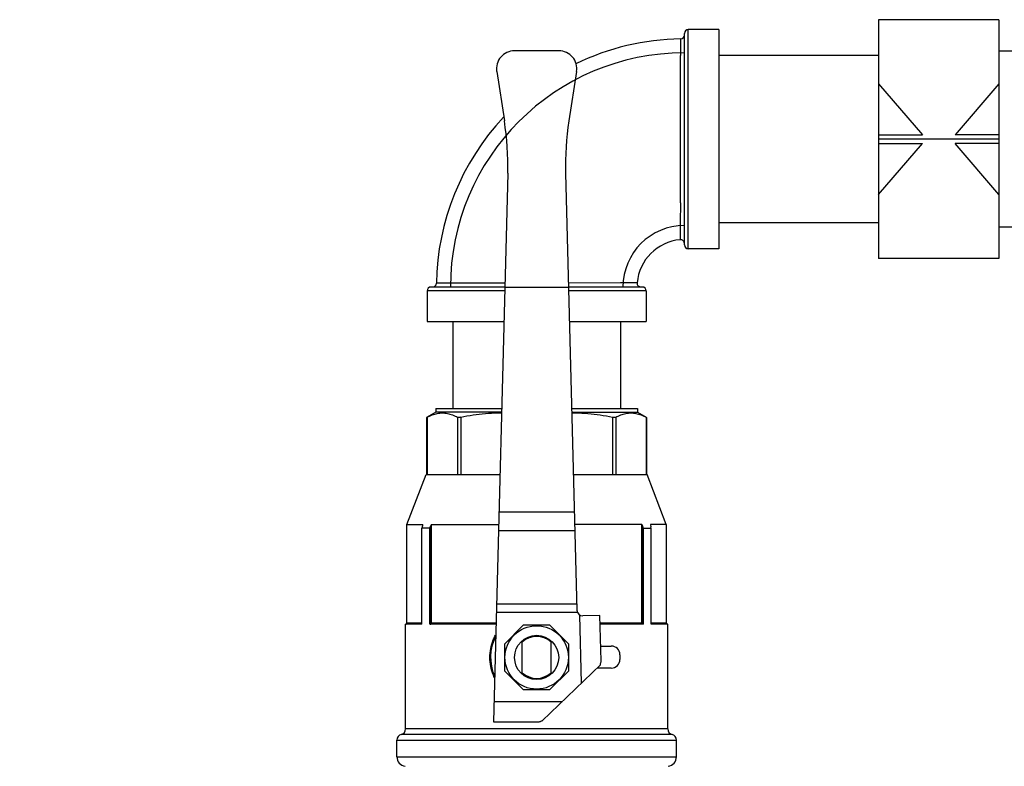
# Model space of a CAD drawing. Units: inches. Extents: x 0 to 680, y 0 to 880.
# Drawn here: x 253 to 288, y 240 to 266 of the extents above; entities that cross this region are included whole.
import ezdxf

# ---------------------------------------------------------------- set-up
doc = ezdxf.new("R2010")
doc.units = ezdxf.units.IN
doc.header["$LTSCALE"] = 100
doc.header["$MEASUREMENT"] = 0
doc.layers.add('DETAILS', color=7, linetype='Continuous')
doc.layers.add('DETAILS_TEXT', color=7, linetype='Continuous')
doc.styles.get("Standard").update_dxf_attribs({"font": 'romans.shx'})
doc.dimstyles.get("Standard").update_dxf_attribs({"dimtxt": 0.18, "dimasz": 0.18, "dimexe": 0.18, "dimexo": 0.0625, "dimgap": 0.09, "dimtad": 0, "dimtih": 1, "dimtoh": 1, "dimdec": 4, "dimzin": 0, "dimdsep": 46, "dimtxsty": 'Standard', "dimcen": 0.09, "dimadec": 0, "dimazin": 0, "dimtfac": 1, "dimtdec": 4, "dimtofl": 0, "dimtmove": 0, "dimatfit": 3, "dimfxl": 0, "dimtolj": 1, "dimtzin": 0, "dimarcsym": 0})

msp = doc.modelspace()

# ---------------------------------------------------------------- linework, layer by layer
at = {"layer": 'DETAILS'}
for p, q in [((283.082, 266.231), (283.082, 257.779)), ((287.342, 266.231), (283.082, 266.231)), ((287.342, 266.231), (287.342, 257.779)), ((276.207, 258.263), (276.207, 265.747)), ((277.424, 265.882), (276.342, 265.882)), ((276.342, 258.128), (276.342, 265.882)), ((277.424, 265.882), (277.424, 258.128)), ((276.074, 265.554), (276.073, 264.973)), ((271.762, 265.131), (270.192, 265.131)), ((276.073, 264.973), (276.073, 264.969)), ((283.082, 264.969), (277.424, 264.969)), ((287.973, 265.116), (287.342, 265.116)), ((269.562, 264.395), (269.836, 262.648)), ((272.392, 264.395), (272.119, 262.648)), ((283.082, 263.957), (284.636, 262.163)), ((287.342, 263.957), (285.788, 262.163)), ((283.082, 262.163), (284.636, 262.163)), ((287.342, 262.163), (285.788, 262.163)), ((287.342, 262.005), (283.082, 262.005)), ((283.082, 261.847), (284.636, 261.847)), ((283.082, 260.053), (284.636, 261.847)), ((287.342, 260.053), (285.788, 261.847)), ((287.342, 261.847), (285.788, 261.847)), ((269.955, 260.803), (269.447, 241.392)), ((271.999, 260.803), (272.404, 245.341)), ((276.067, 259.751), (276.064, 259.041)), ((276.064, 259.041), (276.06, 258.448)), ((283.082, 259.041), (277.424, 259.041)), ((287.973, 258.894), (287.342, 258.894)), ((277.424, 258.128), (276.342, 258.128)), ((287.342, 257.779), (283.082, 257.779)), ((268.009, 256.909), (267.428, 256.909)), ((268.013, 256.909), (268.009, 256.909)), ((268.62, 256.909), (268.013, 256.909)), ((268.626, 256.909), (268.62, 256.909)), ((269.853, 256.91), (268.626, 256.909)), ((273.941, 256.918), (272.101, 256.912)), ((274.534, 256.923), (273.941, 256.918)), ((269.846, 256.64), (267.1, 256.64)), ((267.1, 256.64), (267.1, 255.558)), ((269.85, 256.775), (267.235, 256.775)), ((269.85, 256.775), (272.105, 256.775)), ((274.719, 256.775), (272.105, 256.775)), ((274.854, 256.64), (272.108, 256.64)), ((274.854, 256.64), (274.854, 255.558)), ((267.1, 255.558), (269.818, 255.558)), ((268.013, 255.558), (268.013, 252.48)), ((272.136, 255.558), (274.854, 255.558)), ((273.941, 255.558), (273.941, 252.48)), ((267.407, 252.48), (269.737, 252.48)), ((267.407, 252.48), (267.407, 252.344)), ((272.217, 252.48), (274.548, 252.48)), ((274.548, 252.48), (274.548, 252.344)), ((267.099, 252.166), (267.083, 252.158)), ((267.083, 252.158), (267.083, 250.148)), ((267.407, 252.344), (267.099, 252.166)), ((267.099, 252.166), (267.099, 250.148)), ((269.734, 252.344), (267.407, 252.344)), ((268.18, 252.166), (268.18, 250.148)), ((268.29, 252.166), (268.29, 250.148)), ((272.221, 252.344), (274.548, 252.344)), ((273.664, 252.166), (273.664, 250.148)), ((273.775, 252.166), (273.775, 250.148)), ((274.548, 252.344), (274.856, 252.166)), ((274.856, 252.166), (274.871, 252.158)), ((274.856, 252.166), (274.856, 250.148)), ((274.871, 252.158), (274.871, 250.148)), ((266.387, 248.377), (267.067, 250.148)), ((267.067, 250.148), (269.676, 250.148)), ((272.278, 250.148), (274.888, 250.148)), ((275.568, 248.377), (274.888, 250.148)), ((269.642, 248.824), (272.313, 248.824)), ((266.387, 248.377), (266.946, 248.377)), ((266.387, 244.878), (266.387, 248.377)), ((266.918, 248.244), (266.933, 248.289)), ((267.198, 248.244), (266.918, 248.244)), ((266.918, 244.844), (266.918, 248.244)), ((266.933, 248.289), (266.938, 248.305)), ((267.198, 248.244), (267.212, 248.289)), ((267.198, 244.844), (267.198, 248.244)), ((267.212, 244.844), (267.212, 248.289)), ((267.26, 248.377), (269.63, 248.377)), ((267.26, 244.878), (267.26, 248.377)), ((274.695, 248.377), (272.325, 248.377)), ((274.695, 248.377), (274.695, 244.878)), ((274.756, 248.244), (274.742, 248.289)), ((274.742, 248.289), (274.742, 244.844)), ((274.756, 248.244), (275.037, 248.244)), ((274.756, 244.844), (274.756, 248.244)), ((275.004, 248.366), (275.007, 248.346)), ((275.007, 248.346), (275.017, 248.305)), ((275.568, 248.377), (275.009, 248.377)), ((275.017, 248.305), (275.022, 248.289)), ((275.037, 248.244), (275.022, 248.289)), ((275.037, 244.844), (275.037, 248.244)), ((275.568, 248.377), (275.568, 244.878)), ((269.624, 248.163), (272.33, 248.163)), ((272.398, 245.556), (269.556, 245.556)), ((272.425, 245.255), (269.548, 245.255)), ((272.567, 242.763), (272.504, 245.171)), ((273.218, 245.158), (272.613, 245.142)), ((273.26, 243.554), (273.218, 245.158)), ((266.918, 244.844), (266.336, 244.844)), ((266.336, 241.141), (266.336, 244.844)), ((266.918, 244.878), (266.387, 244.878)), ((269.537, 244.844), (267.198, 244.844)), ((267.248, 244.863), (267.26, 244.878)), ((269.538, 244.878), (267.26, 244.878)), ((270.505, 244.81), (269.838, 244.142)), ((271.449, 244.81), (270.505, 244.81)), ((272.116, 244.142), (271.449, 244.81)), ((274.695, 244.878), (273.226, 244.878)), ((274.756, 244.844), (273.227, 244.844)), ((274.706, 244.863), (274.695, 244.878)), ((275.568, 244.878), (275.037, 244.878)), ((275.619, 244.844), (275.037, 244.844)), ((275.619, 241.141), (275.619, 244.844)), ((269.838, 244.142), (269.838, 243.199)), ((270.467, 243.13), (270.467, 244.211)), ((271.487, 243.13), (271.487, 244.211)), ((272.116, 243.199), (272.116, 244.142)), ((273.247, 244.074), (273.619, 244.074)), ((273.925, 243.768), (273.925, 243.598)), ((273.234, 243.408), (271.178, 241.422)), ((273.234, 243.408), (273.234, 243.435)), ((269.838, 243.199), (270.505, 242.531)), ((271.449, 242.531), (272.116, 243.199)), ((273.619, 243.292), (273.114, 243.292)), ((270.505, 242.531), (271.449, 242.531)), ((269.466, 242.106), (271.887, 242.106)), ((269.447, 241.392), (271.029, 241.392)), ((271.147, 241.422), (271.178, 241.422)), ((275.772, 240.944), (266.183, 240.944)), ((275.619, 241.141), (266.336, 241.141)), ((266.03, 240.746), (275.925, 240.746)), ((266.03, 240.156), (266.03, 240.746)), ((275.925, 240.156), (275.925, 240.746)), ((266.03, 240.156), (275.925, 240.156))]:
    msp.add_line(p, q, dxfattribs=at)
msp.add_lwpolyline([(276.067, 259.751), (276.073, 264.969)], dxfattribs=at)
for radius in [1.122, 0.782]:
    msp.add_circle((270.977, 243.671), radius, dxfattribs=at)
for centre, radius, start, end in [((276.071, 265.689), 0.135, 270.8692, 0), ((276.342, 265.747), 0.135, 90, 180), ((276.207, 256.775), 8.78, 90.8692, 115.9427), ((276.207, 256.775), 8.284, 90, 180), ((270.192, 264.494), 0.638, 90, 188.9015), ((271.762, 264.494), 0.638, 351.0985, 90), ((276.207, 256.775), 8.78, 136.7909, 179.1308), ((259.757, 261.07), 10.201, 358.5, 8.9015), ((282.197, 261.07), 10.201, 171.0985, 181.5), ((276.207, 256.775), 2.175, 90, 180), ((276.207, 256.775), 1.679, 95.025, 174.975), ((276.071, 258.314), 0.135, 0.0213, 95.0251), ((276.342, 258.263), 0.135, 180, 270), ((267.293, 256.911), 0.135, 270, 359.1308), ((274.669, 256.911), 0.135, 174.9749, 269.9764), ((267.235, 256.64), 0.135, 90, 180), ((274.719, 256.64), 0.135, 0, 90), ((272.608, 245.346), 0.204, 181.5, 271.5), ((266.353, 244.878), 0.034, 270, 0), ((275.602, 244.878), 0.034, 180, 270), ((270.977, 243.671), 1.632, 153.2654, 203.5986), ((270.977, 243.671), 0.743, 46.6464, 133.3536), ((273.619, 243.768), 0.306, 0, 90), ((273.619, 243.598), 0.306, 270, 0), ((270.977, 243.671), 0.743, 226.6464, 313.3536), ((266.234, 240.746), 0.204, 104.4775, 180), ((266.132, 241.141), 0.204, 284.4775, 0), ((275.823, 241.141), 0.204, 180, 255.5225), ((275.721, 240.746), 0.204, 0, 75.5225), ((266.37, 240.156), 0.34, 180, 261.6743), ((275.585, 240.156), 0.34, 278.3257, 0)]:
    msp.add_arc(centre, radius, start, end, dxfattribs=at)
for points, start_tangent, end_tangent in [([(267.099, 252.166), (267.281, 252.251), (267.46, 252.302), (267.639, 252.32), (267.819, 252.302), (267.998, 252.251), (268.18, 252.166)], (0.87652, 0.481366), (0.87652, -0.481366)), ([(268.29, 252.166), (268.244, 252.158), (268.206, 252.158), (268.18, 252.166)], (-0.97509, -0.221811), (-0.87652, 0.481366)), ([(268.29, 252.166), (268.729, 252.251), (269.162, 252.302), (269.595, 252.32), (269.733, 252.318)], (0.97509, 0.221811), (0.999663, -0.025945)), ([(272.221, 252.318), (272.36, 252.32), (272.793, 252.302), (273.226, 252.251), (273.664, 252.166)], (0.999663, 0.025945), (0.97509, -0.221811)), ([(273.731, 252.157), (273.711, 252.158), (273.689, 252.161), (273.664, 252.166)], (-1, 0), (-0.97509, 0.221811)), ([(273.775, 252.166), (273.763, 252.161), (273.748, 252.158), (273.731, 252.157)], (-0.87652, -0.481366), (-1, 0)), ([(273.775, 252.166), (273.956, 252.251), (274.136, 252.302), (274.315, 252.32), (274.494, 252.302), (274.674, 252.251), (274.856, 252.166)], (0.87652, 0.481366), (0.87652, -0.481366)), ([(266.938, 248.305), (266.942, 248.32), (266.945, 248.334), (266.948, 248.346), (266.949, 248.357), (266.95, 248.366)], (0.288017, 0.957625), (0.036082, 0.999349)), ([(266.95, 248.366), (266.95, 248.367), (266.949, 248.374), (266.946, 248.377)], (0.036082, 0.999349), (-1, 0)), ([(267.26, 248.377), (267.253, 248.374), (267.247, 248.367), (267.241, 248.357), (267.235, 248.346), (267.229, 248.334), (267.223, 248.32), (267.218, 248.305), (267.212, 248.289)], (-1, 0), (-0.298329, -0.954463)), ([(274.742, 248.289), (274.737, 248.305), (274.731, 248.32), (274.725, 248.334), (274.72, 248.346), (274.714, 248.357), (274.707, 248.367), (274.701, 248.374), (274.695, 248.377)], (-0.298329, 0.954463), (-1, 0)), ([(275.009, 248.377), (275.005, 248.374), (275.004, 248.367), (275.004, 248.366)], (-1, 0), (0.036082, -0.999349)), ([(267.212, 244.844), (267.232, 244.85), (267.248, 244.863)], (1, 0), (0.6971, 0.716974)), ([(274.742, 244.844), (274.723, 244.85), (274.706, 244.863)], (-1, 0), (-0.697262, 0.716816)), ([(269.482, 242.958), (269.444, 243.046), (269.353, 243.353), (269.323, 243.667), (269.352, 243.981), (269.441, 244.289), (269.52, 244.459)], (-0.425128, 0.905133), (0.470626, 0.882333)), ([(273.234, 243.435), (273.249, 243.474), (273.258, 243.514), (273.26, 243.554)], (0.435415, 0.90023), (-0.026177, 0.999657)), ([(271.029, 241.392), (271.069, 241.396), (271.109, 241.406), (271.147, 241.422)], (1, 0), (0.888523, 0.458831))]:
    msp.add_spline(points, degree=3, dxfattribs=dict(at, start_tangent=start_tangent, end_tangent=end_tangent))

# ---------------------------------------------------------------- leaders
at = {"layer": 'DETAILS_TEXT'}
msp.add_leader([(296, 248.974), (198.024, 108.732), (192.901, 108.732)], dimstyle='Standard', override={"dimasz": 9, "dimgap": 10, "dimtad": 0}, dxfattribs=at)

doc.saveas('drawing.dxf')
